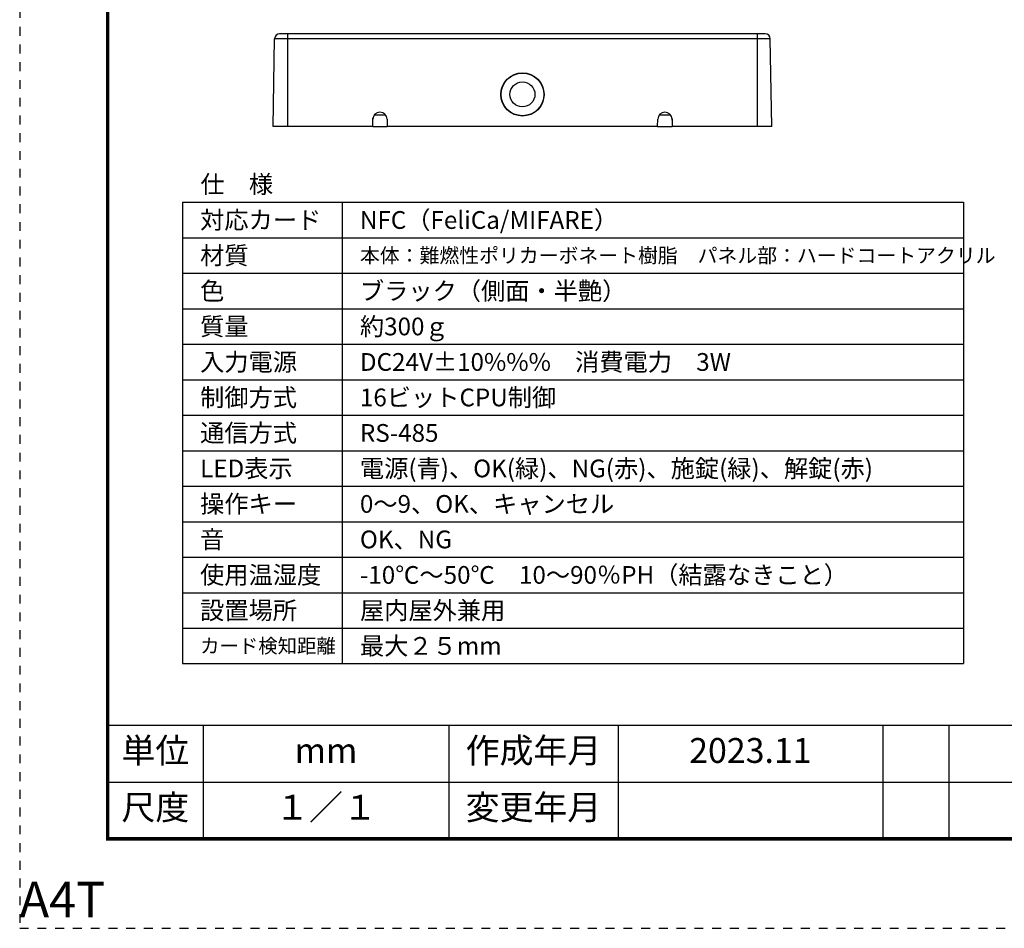
# Model space of a CAD drawing. Extents: x 0 to 210, y 0 to 297.
# Drawn here: x 0 to 139, y 0 to 128 of the extents above; entities that cross this region are included whole.
import ezdxf
from ezdxf.enums import TextEntityAlignment as Align

# ---------------------------------------------------------------- set-up
doc = ezdxf.new("R2010")
doc.units = 0
doc.linetypes.add('DASHED1', pattern=[2.5, 1.25, -1.25])
doc.layers.get('0').update_dxf_attribs({"linetype": 'CONTINUOUS'})
doc.layers.get('DEFPOINTS').update_dxf_attribs({"color": 8, "linetype": 'CONTINUOUS'})
doc.layers.add('WAKU', color=7, linetype='CONTINUOUS')
doc.layers.add('ＪＥＩ', color=7, linetype='CONTINUOUS')
doc.styles.add('丸ゴシック', font='txt')
doc.styles.add('ＭＳ_Ｐゴシック', font='txt')

# ---------------------------------------------------------------- blocks, each defined once
blk = doc.blocks.new('A4T')
at = {"color": 0, "linetype": 'BYBLOCK'}
blk.add_lwpolyline([(210, 297), (0, 297), (0, 0), (210, 0)], close=True, dxfattribs=at)
at = {"color": 0, "linetype": 'BYBLOCK', "style": '丸ゴシック'}
blk.add_text('A4T', height=5, dxfattribs=at).set_placement((0, 0), align=Align.BOTTOM_LEFT)

msp = doc.modelspace()

# ---------------------------------------------------------------- linework, layer by layer
at = {"layer": 'WAKU', "color": 7, "linetype": 'CONTINUOUS'}
for p, q in [((12.6124, 28.757), (197.8374, 28.757)), ((26.047, 28.757), (26.047, 12.757)), ((60.6626, 28.757), (60.6626, 12.757)), ((84.4674, 28.757), (84.4674, 12.757)), ((121.7453, 28.757), (121.7453, 12.757)), ((131.0297, 28.757), (131.0297, 12.757)), ((12.6124, 20.757), (197.8374, 20.757))]:
    msp.add_line(p, q, dxfattribs=at)
at = {"layer": 'WAKU', "color": 7, "linetype": 'CONTINUOUS', "const_width": 0.5}
msp.add_lwpolyline([(12.6124, 284.557), (12.6124, 12.757), (197.8374, 12.757), (197.8374, 284.557)], close=True, dxfattribs=at)
at = {"layer": 'ＪＥＩ', "color": 7, "linetype": 'CONTINUOUS'}
for p, q in [((37.91, 126.1591), (37.91, 125.4692)), ((104.1102, 126.1591), (37.91, 126.1591)), ((104.1102, 125.4692), (104.1102, 126.1591)), ((35.9034, 113.1201), (36.1209, 125.4692)), ((37.91, 125.4692), (36.1209, 125.4692)), ((37.91, 125.4692), (37.91, 113.1201)), ((104.1102, 125.4692), (37.91, 125.4692)), ((104.1102, 113.1201), (104.1102, 125.4692)), ((105.8993, 125.4692), (104.1102, 125.4692)), ((106.1168, 113.1201), (105.8993, 125.4692)), ((49.9301, 113.1201), (49.9492, 114.1318)), ((49.9453, 114.0228), (49.9644, 114.0228)), ((49.9644, 114.0228), (49.9682, 114.3156)), ((50.178, 114.7549), (51.723, 114.7549)), ((51.9519, 114.1318), (51.9709, 113.1201)), ((90.0493, 113.1201), (90.0683, 114.1318)), ((90.2972, 114.7549), (91.8422, 114.7549)), ((92.052, 114.3156), (92.0596, 114.0228)), ((92.0596, 114.0228), (92.0749, 114.0228)), ((92.0749, 114.1318), (92.0901, 113.1201)), ((37.91, 113.1201), (35.9034, 113.1201)), ((49.9301, 113.1201), (37.91, 113.1201)), ((49.9301, 113.1201), (51.9709, 113.1201)), ((90.0493, 113.1201), (51.9709, 113.1201)), ((90.0493, 113.1201), (92.0901, 113.1201)), ((104.1102, 113.1201), (92.0901, 113.1201)), ((106.1168, 113.1201), (104.1102, 113.1201)), ((23.1281, 102.4408), (23.1281, 37.4408)), ((23.1281, 102.4408), (133.1281, 102.4408)), ((45.6281, 102.4408), (45.6281, 37.4408)), ((133.1281, 102.4408), (133.1281, 37.4408)), ((23.1281, 97.4408), (133.1281, 97.4408)), ((23.1281, 92.4408), (133.1281, 92.4408)), ((23.1281, 87.4408), (133.1281, 87.4408)), ((23.1281, 82.4408), (133.1281, 82.4408)), ((23.1281, 77.4408), (133.1281, 77.4408)), ((23.1281, 72.4408), (133.1281, 72.4408)), ((23.1281, 67.4408), (133.1281, 67.4408)), ((23.1281, 62.4408), (133.1281, 62.4408)), ((23.1281, 57.4408), (133.1281, 57.4408)), ((23.1281, 52.4408), (133.1281, 52.4408)), ((23.1281, 47.4408), (133.1281, 47.4408)), ((23.1281, 42.4408), (133.1281, 42.4408)), ((23.1281, 37.4408), (133.1281, 37.4408))]:
    msp.add_line(p, q, dxfattribs=at)
at = {"layer": 'ＪＥＩ', "color": 7}
for points in [[(37.91, 126.159, 0), (37.904, 126.159, 0), (37.898, 126.159, 0), (37.892, 126.159, 0), (37.886, 126.159, 0), (37.8801, 126.159, 0), (37.8741, 126.159, 0), (37.8681, 126.159, 0), (37.8621, 126.159, 0), (37.8561, 126.159, 0), (37.8502, 126.159, 0), (37.8442, 126.159, 0), (37.8382, 126.159, 0), (37.8322, 126.159, 0), (37.8263, 126.159, 0), (37.8203, 126.159, 0), (37.8143, 126.159, 0), (37.8084, 126.159, 0), (37.8024, 126.159, 0), (37.7965, 126.159, 0), (37.7905, 126.159, 0), (37.7846, 126.159, 0), (37.7786, 126.159, 0), (37.7727, 126.159, 0), (37.7668, 126.159, 0), (37.7609, 126.159, 0), (37.7549, 126.159, 0), (37.749, 126.159, 0), (37.7431, 126.159, 0), (37.7372, 126.159, 0), (37.7313, 126.159, 0), (37.7254, 126.159, 0), (37.7195, 126.159, 0), (37.7136, 126.159, 0), (37.7078, 126.159, 0), (37.7019, 126.159, 0), (37.696, 126.159, 0), (37.6902, 126.159, 0), (37.6843, 126.159, 0), (37.6785, 126.159, 0), (37.6727, 126.159, 0), (37.6668, 126.159, 0), (37.661, 126.159, 0), (37.6552, 126.159, 0), (37.6494, 126.159, 0), (37.6436, 126.159, 0), (37.6378, 126.159, 0), (37.6321, 126.159, 0), (37.6263, 126.159, 0), (37.6205, 126.159, 0), (37.6148, 126.159, 0), (37.6091, 126.159, 0), (37.6033, 126.159, 0), (37.5976, 126.159, 0), (37.5919, 126.159, 0), (37.5862, 126.159, 0), (37.5805, 126.159, 0), (37.5749, 126.159, 0), (37.5692, 126.159, 0), (37.5636, 126.159, 0), (37.5579, 126.159, 0), (37.5523, 126.159, 0), (37.5467, 126.159, 0), (37.5411, 126.159, 0), (37.5355, 126.159, 0), (37.5299, 126.159, 0), (37.5243, 126.159, 0), (37.5188, 126.159, 0), (37.5133, 126.159, 0), (37.5077, 126.159, 0), (37.5022, 126.159, 0), (37.4967, 126.159, 0), (37.4912, 126.159, 0), (37.4858, 126.159, 0), (37.4803, 126.159, 0), (37.4749, 126.159, 0), (37.4694, 126.159, 0), (37.464, 126.159, 0), (37.4586, 126.159, 0), (37.4532, 126.159, 0), (37.4479, 126.159, 0), (37.4425, 126.159, 0), (37.4372, 126.159, 0), (37.4318, 126.159, 0), (37.4265, 126.159, 0), (37.4212, 126.159, 0), (37.416, 126.159, 0), (37.4107, 126.159, 0), (37.4054, 126.159, 0), (37.4002, 126.159, 0), (37.395, 126.159, 0), (37.3898, 126.159, 0), (37.3846, 126.159, 0), (37.3794, 126.159, 0), (37.3743, 126.159, 0), (37.3692, 126.159, 0), (37.364, 126.159, 0), (37.3589, 126.159, 0), (37.3538, 126.159, 0), (37.3488, 126.159, 0), (37.3437, 126.159, 0), (37.3387, 126.159, 0), (37.3337, 126.159, 0), (37.3287, 126.159, 0), (37.3237, 126.159, 0), (37.3187, 126.159, 0), (37.3138, 126.159, 0), (37.3088, 126.159, 0), (37.3039, 126.159, 0), (37.299, 126.159, 0), (37.2942, 126.159, 0), (37.2893, 126.159, 0), (37.2845, 126.159, 0), (37.2796, 126.159, 0), (37.2748, 126.159, 0), (37.2701, 126.159, 0), (37.2653, 126.159, 0), (37.2605, 126.159, 0), (37.2558, 126.159, 0), (37.2511, 126.159, 0), (37.2464, 126.159, 0), (37.2418, 126.159, 0), (37.2371, 126.159, 0), (37.2325, 126.159, 0), (37.2279, 126.159, 0), (37.2233, 126.159, 0), (37.2187, 126.159, 0), (37.2141, 126.159, 0), (37.2096, 126.159, 0), (37.2051, 126.159, 0), (37.2006, 126.159, 0), (37.1961, 126.159, 0), (37.1917, 126.159, 0), (37.1873, 126.159, 0), (37.1829, 126.159, 0), (37.1785, 126.159, 0), (37.1741, 126.159, 0), (37.1698, 126.159, 0), (37.1654, 126.159, 0), (37.1611, 126.159, 0), (37.1568, 126.159, 0), (37.1526, 126.159, 0), (37.1483, 126.159, 0), (37.1441, 126.159, 0), (37.1399, 126.159, 0), (37.1358, 126.159, 0), (37.1316, 126.159, 0), (37.1275, 126.159, 0), (37.1234, 126.159, 0), (37.1193, 126.159, 0), (37.1152, 126.159, 0), (37.1112, 126.159, 0), (37.1072, 126.159, 0), (37.1032, 126.159, 0), (37.0992, 126.159, 0), (37.0952, 126.159, 0), (37.0913, 126.159, 0), (37.0874, 126.159, 0), (37.0835, 126.159, 0), (37.0797, 126.159, 0), (37.0758, 126.159, 0), (37.072, 126.159, 0), (37.0683, 126.159, 0), (37.0645, 126.159, 0), (37.0608, 126.159, 0), (37.057, 126.159, 0), (37.0533, 126.159, 0), (37.0497, 126.159, 0), (37.046, 126.159, 0), (37.0424, 126.159, 0), (37.0388, 126.159, 0), (37.0353, 126.159, 0), (37.0317, 126.159, 0), (37.0282, 126.159, 0), (37.0247, 126.159, 0), (37.0212, 126.159, 0), (37.0178, 126.159, 0), (37.0144, 126.159, 0), (37.011, 126.159, 0), (37.0076, 126.159, 0), (37.0043, 126.159, 0), (37.0009, 126.159, 0), (36.9976, 126.159, 0), (36.9944, 126.159, 0), (36.9911, 126.159, 0), (36.9879, 126.159, 0), (36.9847, 126.159, 0), (36.9816, 126.159, 0), (36.9784, 126.159, 0), (36.9753, 126.159, 0), (36.9723, 126.159, 0), (36.9692, 126.159, 0), (36.9662, 126.159, 0), (36.9632, 126.159, 0), (36.9603, 126.159, 0), (36.9574, 126.159, 0), (36.9545, 126.159, 0), (36.9516, 126.159, 0), (36.9488, 126.159, 0), (36.946, 126.159, 0), (36.9432, 126.159, 0), (36.9405, 126.159, 0), (36.9378, 126.159, 0), (36.9352, 126.159, 0), (36.9325, 126.159, 0), (36.9299, 126.159, 0), (36.9274, 126.159, 0), (36.9249, 126.159, 0), (36.9224, 126.159, 0), (36.92, 126.159, 0), (36.9176, 126.159, 0), (36.9152, 126.159, 0), (36.9129, 126.159, 0), (36.9106, 126.159, 0), (36.9083, 126.159, 0), (36.9061, 126.159, 0), (36.9039, 126.159, 0), (36.9018, 126.159, 0), (36.8997, 126.159, 0), (36.8977, 126.159, 0), (36.8957, 126.159, 0), (36.8937, 126.159, 0), (36.8918, 126.159, 0), (36.8899, 126.159, 0), (36.888, 126.159, 0), (36.8862, 126.159, 0), (36.8844, 126.159, 0), (36.8827, 126.159, 0), (36.881, 126.159, 0), (36.8793, 126.159, 0), (36.8777, 126.159, 0), (36.8761, 126.159, 0), (36.8745, 126.159, 0), (36.873, 126.159, 0), (36.8715, 126.159, 0), (36.87, 126.159, 0), (36.8686, 126.159, 0), (36.8672, 126.159, 0), (36.8658, 126.159, 0), (36.8645, 126.159, 0), (36.8632, 126.159, 0), (36.8619, 126.159, 0), (36.8606, 126.159, 0), (36.8594, 126.159, 0), (36.8582, 126.159, 0), (36.857, 126.159, 0), (36.8558, 126.159, 0), (36.8547, 126.159, 0), (36.8536, 126.159, 0), (36.8525, 126.159, 0), (36.8515, 126.159, 0), (36.8504, 126.159, 0), (36.8494, 126.159, 0), (36.8484, 126.159, 0), (36.8474, 126.159, 0), (36.8465, 126.159, 0), (36.8455, 126.159, 0), (36.8446, 126.159, 0), (36.8437, 126.159, 0), (36.8428, 126.159, 0), (36.842, 126.159, 0), (36.8411, 126.159, 0), (36.8403, 126.159, 0), (36.8395, 126.159, 0), (36.8387, 126.159, 0), (36.8379, 126.159, 0), (36.8371, 126.159, 0), (36.8363, 126.159, 0), (36.8356, 126.159, 0), (36.8348, 126.159, 0), (36.8341, 126.159, 0), (36.8334, 126.159, 0), (36.8327, 126.159, 0), (36.832, 126.159, 0), (36.8313, 126.159, 0), (36.8306, 126.159, 0), (36.8299, 126.159, 0), (36.8293, 126.159, 0), (36.8286, 126.159, 0), (36.8279, 126.159, 0), (36.8273, 126.159, 0), (36.8266, 126.159, 0), (36.826, 126.159, 0), (36.8253, 126.159, 0), (36.8247, 126.159, 0), (36.8241, 126.159, 0), (36.8234, 126.159, 0), (36.8228, 126.159, 0)], [(105.197, 126.159, 0), (105.197, 126.159, 0), (105.196, 126.159, 0), (105.196, 126.159, 0), (105.195, 126.159, 0), (105.194, 126.159, 0), (105.194, 126.159, 0), (105.193, 126.159, 0), (105.192, 126.159, 0), (105.192, 126.159, 0), (105.191, 126.159, 0), (105.19, 126.159, 0), (105.19, 126.159, 0), (105.189, 126.159, 0), (105.188, 126.159, 0), (105.188, 126.159, 0), (105.187, 126.159, 0), (105.186, 126.159, 0), (105.185, 126.159, 0), (105.185, 126.159, 0), (105.184, 126.159, 0), (105.183, 126.159, 0), (105.182, 126.159, 0), (105.182, 126.159, 0), (105.181, 126.159, 0), (105.18, 126.159, 0), (105.179, 126.159, 0), (105.178, 126.159, 0), (105.178, 126.159, 0), (105.177, 126.159, 0), (105.176, 126.159, 0), (105.175, 126.159, 0), (105.174, 126.159, 0), (105.173, 126.159, 0), (105.172, 126.159, 0), (105.171, 126.159, 0), (105.17, 126.159, 0), (105.169, 126.159, 0), (105.168, 126.159, 0), (105.167, 126.159, 0), (105.166, 126.159, 0), (105.165, 126.159, 0), (105.163, 126.159, 0), (105.162, 126.159, 0), (105.161, 126.159, 0), (105.16, 126.159, 0), (105.159, 126.159, 0), (105.157, 126.159, 0), (105.156, 126.159, 0), (105.155, 126.159, 0), (105.153, 126.159, 0), (105.152, 126.159, 0), (105.15, 126.159, 0), (105.149, 126.159, 0), (105.147, 126.159, 0), (105.146, 126.159, 0), (105.144, 126.159, 0), (105.143, 126.159, 0), (105.141, 126.159, 0), (105.139, 126.159, 0), (105.138, 126.159, 0), (105.136, 126.159, 0), (105.134, 126.159, 0), (105.132, 126.159, 0), (105.13, 126.159, 0), (105.128, 126.159, 0), (105.127, 126.159, 0), (105.125, 126.159, 0), (105.123, 126.159, 0), (105.12, 126.159, 0), (105.118, 126.159, 0), (105.116, 126.159, 0), (105.114, 126.159, 0), (105.112, 126.159, 0), (105.109, 126.159, 0), (105.107, 126.159, 0), (105.105, 126.159, 0), (105.102, 126.159, 0), (105.1, 126.159, 0), (105.098, 126.159, 0), (105.095, 126.159, 0), (105.093, 126.159, 0), (105.09, 126.159, 0), (105.087, 126.159, 0), (105.085, 126.159, 0), (105.082, 126.159, 0), (105.079, 126.159, 0), (105.077, 126.159, 0), (105.074, 126.159, 0), (105.071, 126.159, 0), (105.068, 126.159, 0), (105.065, 126.159, 0), (105.062, 126.159, 0), (105.06, 126.159, 0), (105.057, 126.159, 0), (105.054, 126.159, 0), (105.051, 126.159, 0), (105.048, 126.159, 0), (105.045, 126.159, 0), (105.041, 126.159, 0), (105.038, 126.159, 0), (105.035, 126.159, 0), (105.032, 126.159, 0), (105.029, 126.159, 0), (105.026, 126.159, 0), (105.022, 126.159, 0), (105.019, 126.159, 0), (105.016, 126.159, 0), (105.013, 126.159, 0), (105.009, 126.159, 0), (105.006, 126.159, 0), (105.003, 126.159, 0), (104.999, 126.159, 0), (104.996, 126.159, 0), (104.992, 126.159, 0), (104.989, 126.159, 0), (104.985, 126.159, 0), (104.982, 126.159, 0), (104.978, 126.159, 0), (104.975, 126.159, 0), (104.971, 126.159, 0), (104.968, 126.159, 0), (104.964, 126.159, 0), (104.96, 126.159, 0), (104.957, 126.159, 0), (104.953, 126.159, 0), (104.949, 126.159, 0), (104.946, 126.159, 0), (104.942, 126.159, 0), (104.938, 126.159, 0), (104.934, 126.159, 0), (104.93, 126.159, 0), (104.926, 126.159, 0), (104.923, 126.159, 0), (104.919, 126.159, 0), (104.915, 126.159, 0), (104.911, 126.159, 0), (104.907, 126.159, 0), (104.903, 126.159, 0), (104.899, 126.159, 0), (104.895, 126.159, 0), (104.89, 126.159, 0), (104.886, 126.159, 0), (104.882, 126.159, 0), (104.878, 126.159, 0), (104.874, 126.159, 0), (104.87, 126.159, 0), (104.865, 126.159, 0), (104.861, 126.159, 0), (104.857, 126.159, 0), (104.852, 126.159, 0), (104.848, 126.159, 0), (104.844, 126.159, 0), (104.839, 126.159, 0), (104.835, 126.159, 0), (104.83, 126.159, 0), (104.826, 126.159, 0), (104.821, 126.159, 0), (104.817, 126.159, 0), (104.812, 126.159, 0), (104.807, 126.159, 0), (104.803, 126.159, 0), (104.798, 126.159, 0), (104.794, 126.159, 0), (104.789, 126.159, 0), (104.784, 126.159, 0), (104.779, 126.159, 0), (104.775, 126.159, 0), (104.77, 126.159, 0), (104.765, 126.159, 0), (104.76, 126.159, 0), (104.756, 126.159, 0), (104.751, 126.159, 0), (104.746, 126.159, 0), (104.741, 126.159, 0), (104.736, 126.159, 0), (104.731, 126.159, 0), (104.726, 126.159, 0), (104.721, 126.159, 0), (104.717, 126.159, 0), (104.712, 126.159, 0), (104.707, 126.159, 0), (104.702, 126.159, 0), (104.697, 126.159, 0), (104.692, 126.159, 0), (104.687, 126.159, 0), (104.682, 126.159, 0), (104.676, 126.159, 0), (104.671, 126.159, 0), (104.666, 126.159, 0), (104.661, 126.159, 0), (104.656, 126.159, 0), (104.651, 126.159, 0), (104.646, 126.159, 0), (104.641, 126.159, 0), (104.635, 126.159, 0), (104.63, 126.159, 0), (104.625, 126.159, 0), (104.62, 126.159, 0), (104.615, 126.159, 0), (104.609, 126.159, 0), (104.604, 126.159, 0), (104.599, 126.159, 0), (104.594, 126.159, 0), (104.588, 126.159, 0), (104.583, 126.159, 0), (104.578, 126.159, 0), (104.572, 126.159, 0), (104.567, 126.159, 0), (104.562, 126.159, 0), (104.556, 126.159, 0), (104.551, 126.159, 0), (104.545, 126.159, 0), (104.54, 126.159, 0), (104.535, 126.159, 0), (104.529, 126.159, 0), (104.524, 126.159, 0), (104.518, 126.159, 0), (104.513, 126.159, 0), (104.507, 126.159, 0), (104.502, 126.159, 0), (104.496, 126.159, 0), (104.49, 126.159, 0), (104.485, 126.159, 0), (104.479, 126.159, 0), (104.474, 126.159, 0), (104.468, 126.159, 0), (104.462, 126.159, 0), (104.457, 126.159, 0), (104.451, 126.159, 0), (104.446, 126.159, 0), (104.44, 126.159, 0), (104.434, 126.159, 0), (104.429, 126.159, 0), (104.423, 126.159, 0), (104.417, 126.159, 0), (104.411, 126.159, 0), (104.406, 126.159, 0), (104.4, 126.159, 0), (104.394, 126.159, 0), (104.388, 126.159, 0), (104.383, 126.159, 0), (104.377, 126.159, 0), (104.371, 126.159, 0), (104.365, 126.159, 0), (104.359, 126.159, 0), (104.354, 126.159, 0), (104.348, 126.159, 0), (104.342, 126.159, 0), (104.336, 126.159, 0), (104.33, 126.159, 0), (104.324, 126.159, 0), (104.319, 126.159, 0), (104.313, 126.159, 0), (104.307, 126.159, 0), (104.301, 126.159, 0), (104.295, 126.159, 0), (104.289, 126.159, 0), (104.283, 126.159, 0), (104.277, 126.159, 0), (104.271, 126.159, 0), (104.265, 126.159, 0), (104.26, 126.159, 0), (104.254, 126.159, 0), (104.248, 126.159, 0), (104.242, 126.159, 0), (104.236, 126.159, 0), (104.23, 126.159, 0), (104.224, 126.159, 0), (104.218, 126.159, 0), (104.212, 126.159, 0), (104.206, 126.159, 0), (104.2, 126.159, 0), (104.194, 126.159, 0), (104.188, 126.159, 0), (104.182, 126.159, 0), (104.176, 126.159, 0), (104.17, 126.159, 0), (104.164, 126.159, 0), (104.158, 126.159, 0), (104.152, 126.159, 0), (104.146, 126.159, 0), (104.14, 126.159, 0), (104.134, 126.159, 0), (104.128, 126.159, 0), (104.122, 126.159, 0), (104.116, 126.159, 0), (104.11, 126.159, 0)]]:
    msp.add_polyline3d(points, dxfattribs=at)
at = {"layer": 'ＪＥＩ', "color": 7, "linetype": 'CONTINUOUS'}
for centre, radius in [((71.0103, 117.6289), 3.046), ((71.0103, 117.6336), 3.009), ((71.0103, 117.6336), 1.7584)]:
    msp.add_circle(centre, radius, dxfattribs=at)
for centre, radius, start, end in [((36.8228, 125.457), 0.7021, 90, 179), ((105.1977, 125.457), 0.7021, 1, 90), ((50.9503, 114.1143), 1.003, 1, 179), ((91.0703, 114.1143), 1.003, 1, 179)]:
    msp.add_arc(centre, radius, start, end, dxfattribs=at)

# ---------------------------------------------------------------- block references
at = {"layer": 'DEFPOINTS', "linetype": 'DASHED1'}
msp.add_blockref('A4T', (0.2249, 0.157), dxfattribs=at)

# ---------------------------------------------------------------- texts
at = {"layer": 'WAKU', "color": 7, "linetype": 'CONTINUOUS', "style": 'ＭＳ_Ｐゴシック'}
for s, p in [('単位', (19.3297, 24.757)), ('作成年月', (72.565, 24.757)), ('2023.11', (103.1063, 24.757)), ('mm', (43.3548, 24.757)), ('尺度', (19.3297, 16.757)), ('１／１', (43.3548, 16.757)), ('変更年月', (72.565, 16.757))]:
    msp.add_text(s, height=3.5, dxfattribs=at).set_placement(p, align=Align.MIDDLE)
at = {"layer": 'ＪＥＩ', "color": 7, "linetype": 'CONTINUOUS', "style": 'ＭＳ_Ｐゴシック'}
msp.add_text('仕\u3000様', height=2.5, dxfattribs=at).set_placement((25.669, 103.723))
for s, height, p in [('対応カード', 2.5, (25.6281, 99.9408)), ('NFC（FeliCa/MIFARE）', 2.5, (48.1281, 99.9408)), ('材質', 2.5, (25.6281, 94.9408)), ('本体：難燃性ポリカーボネート樹脂\u3000パネル部：ハードコートアクリル', 2.05, (48.1281, 94.9408)), ('色', 2.5, (25.6281, 89.9408)), ('ブラック（側面・半艶）', 2.5, (48.1281, 89.9408)), ('質量', 2.5, (25.6281, 84.9408)), ('約300ｇ', 2.5, (48.1281, 84.9408)), ('入力電源', 2.5, (25.6281, 79.9408)), ('DC24V±10%%%\u3000消費電力\u30003W', 2.5, (48.1281, 79.9408)), ('制御方式', 2.5, (25.6281, 74.9408)), ('16ビットCPU制御', 2.5, (48.1281, 74.9408)), ('通信方式', 2.5, (25.6281, 69.9408)), ('RS-485', 2.5, (48.1281, 69.9408)), ('LED表示', 2.5, (25.6281, 64.9408)), ('電源(青)、OK(緑)、NG(赤)、施錠(緑)、解錠(赤)', 2.5, (48.1281, 64.9408)), ('操作キー', 2.5, (25.6281, 59.9408)), ('0～9、OK、キャンセル', 2.5, (48.1281, 59.9408)), ('音', 2.5, (25.6281, 54.9408)), ('OK、NG', 2.5, (48.1281, 54.9408)), ('使用温湿度', 2.5, (25.6281, 49.9408)), ('-10℃～50℃\u300010～90％PH（結露なきこと）', 2.5, (48.1281, 49.9408)), ('設置場所', 2.5, (25.6281, 44.9408)), ('屋内屋外兼用', 2.5, (48.1281, 44.9408)), ('カード検知距離', 2, (25.6281, 39.9408)), ('最大２５mm', 2.5, (48.1281, 39.9408))]:
    msp.add_text(s, height=height, dxfattribs=at).set_placement(p, align=Align.MIDDLE_LEFT)

doc.saveas('drawing.dxf')
